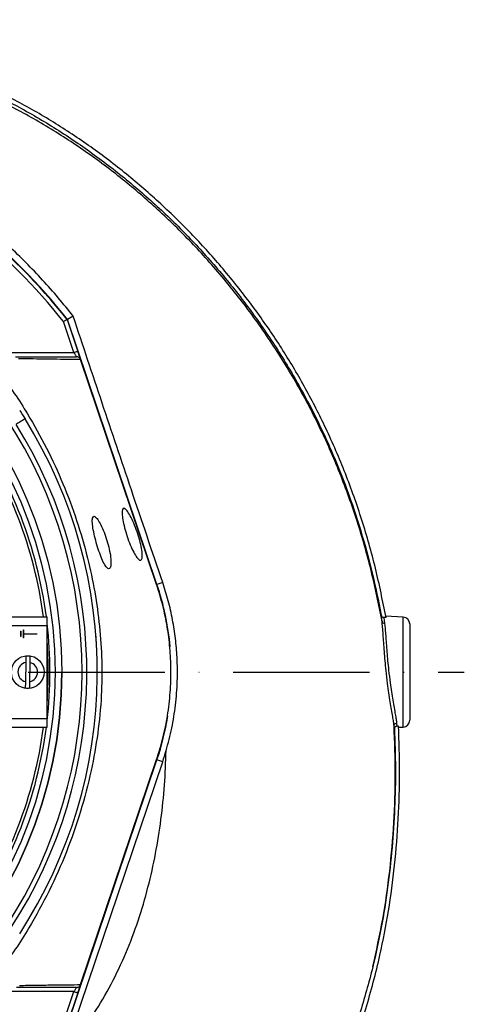
# Model space of a CAD drawing. Extents: x 0 to 17346, y 0 to 6534.
# Drawn here: x 16344 to 16507, y 1719 to 2080 of the extents above; entities that cross this region are included whole.
import ezdxf

# ---------------------------------------------------------------- set-up
doc = ezdxf.new("R2010")
doc.units = 0
doc.header["$LTSCALE"] = 5
doc.header["$MEASUREMENT"] = 0
doc.linetypes.add('GEN7', pattern=[15, 10, -2.5, 0, -2.5])
doc.layers.get('0').update_dxf_attribs({"linetype": 'CONTINUOUS'})
doc.layers.add('7', color=4, linetype='GEN7')

msp = doc.modelspace()

# ---------------------------------------------------------------- linework, layer by layer
at = {"linetype": 'Continuous'}
for p, q in [((16363.46, 1957.73), (16359.62, 1969.09)), ((16360.95, 1969.82), (16364.88, 1958.21)), ((16363.24, 1971.05), (16361.09, 1969.89)), ((16393.92, 1872.88), (16361.09, 1969.89)), ((16338.32, 1957.73), (16363.46, 1957.73)), ((16365.9, 1955.21), (16365.9, 1955.2)), ((16393.78, 1872.83), (16365.9, 1955.2)), ((16396.02, 1873.58), (16393.92, 1872.88)), ((16339.43, 1860.97), (16353.68, 1860.97)), ((16353.68, 1857.77), (16353.68, 1860.97)), ((16477.86, 1860.73), (16477.06, 1860.77)), ((16484.18, 1860.9), (16477.77, 1861.23)), ((16484.18, 1820.65), (16484.18, 1860.9)), ((16339.43, 1857.77), (16353.68, 1857.77)), ((16353.68, 1823.77), (16353.68, 1857.77)), ((16486.55, 1858.4), (16486.55, 1823.14)), ((16343.93, 1855.77), (16344.03, 1855.77)), ((16343.93, 1855.77), (16343.93, 1853.77)), ((16344.03, 1853.77), (16343.93, 1853.77)), ((16344.03, 1855.77), (16344.03, 1853.77)), ((16344.93, 1856.27), (16345.03, 1856.27)), ((16344.93, 1856.27), (16344.93, 1853.27)), ((16345.03, 1853.27), (16344.93, 1853.27)), ((16345.03, 1856.27), (16345.03, 1854.82)), ((16345.03, 1854.82), (16350.03, 1854.82)), ((16345.03, 1854.72), (16345.03, 1853.27)), ((16345.03, 1854.72), (16350.03, 1854.72)), ((16350.03, 1854.82), (16350.03, 1854.72)), ((16345.81, 1844.29), (16345.7, 1837.28)), ((16347.3, 1837.25), (16347.41, 1844.27)), ((16339.43, 1823.77), (16353.68, 1823.77)), ((16339.43, 1820.57), (16353.68, 1820.57)), ((16353.68, 1820.57), (16353.68, 1823.77)), ((16480.93, 1819.97), (16480.8, 1821.12)), ((16481.75, 1822.09), (16481.87, 1821.03)), ((16481.87, 1821.03), (16482.42, 1821.06)), ((16482.44, 1820.56), (16484.18, 1820.65)), ((16361.09, 1711.65), (16393.92, 1808.67)), ((16363.06, 1710.59), (16396.01, 1807.96)), ((16365.9, 1726.34), (16393.78, 1808.72)), ((16396.01, 1807.96), (16393.92, 1808.67)), ((16363.46, 1723.81), (16338.32, 1723.81)), ((16359.62, 1712.45), (16363.46, 1723.81)), ((16364.88, 1723.33), (16360.95, 1711.73)), ((16365.9, 1726.34), (16365.9, 1726.33))]:
    msp.add_line(p, q, dxfattribs=at)
for points in [[(16364.88, 1958.21), (16364.85, 1958.2), (16364.77, 1958.18), (16364.64, 1958.13), (16364.46, 1958.07), (16364.25, 1958), (16364, 1957.92), (16363.74, 1957.83), (16363.46, 1957.73)], [(16363.46, 1957.73), (16363.64, 1957.47), (16363.81, 1957.22), (16363.97, 1956.98), (16364.11, 1956.77), (16364.24, 1956.58), (16364.34, 1956.43), (16364.41, 1956.32), (16364.46, 1956.26), (16364.47, 1956.23)], [(16365.87, 1955.29), (16365.83, 1955.39), (16365.76, 1955.62), (16365.66, 1955.92), (16365.53, 1956.29), (16365.39, 1956.71), (16365.23, 1957.19), (16365.06, 1957.69), (16364.88, 1958.21)], [(16345.57, 1933.48), (16345.51, 1933.44), (16345.33, 1933.33), (16345.05, 1933.15), (16344.66, 1932.91), (16344.17, 1932.61), (16343.61, 1932.26), (16342.98, 1931.87), (16342.31, 1931.45)], [(16364.47, 1725.31), (16364.46, 1725.29), (16364.41, 1725.22), (16364.34, 1725.11), (16364.24, 1724.96), (16364.11, 1724.77), (16363.97, 1724.56), (16363.81, 1724.32), (16363.64, 1724.07), (16363.46, 1723.81)], [(16363.46, 1723.81), (16363.74, 1723.72), (16364, 1723.63), (16364.25, 1723.54), (16364.46, 1723.47), (16364.64, 1723.41), (16364.77, 1723.37), (16364.85, 1723.34), (16364.88, 1723.33)], [(16364.88, 1723.33), (16365.06, 1723.85), (16365.23, 1724.36), (16365.39, 1724.83), (16365.53, 1725.26), (16365.66, 1725.63), (16365.76, 1725.93), (16365.83, 1726.15), (16365.87, 1726.25)]]:
    msp.add_lwpolyline(points, dxfattribs=at)
for centre, radius in [((16196.55, 1840.77), 162.5), ((16196.55, 1840.77), 160), ((16346.55, 1840.77), 6)]:
    msp.add_circle(centre, radius, dxfattribs=at)
for centre, radius, start, end in [((16196.55, 1840.77), 209, 38.13, 51.87), ((16196.55, 1840.77), 209.16, 38.1226, 51.8774), ((16196.55, 1840.77), 207.5, 38.2008, 51.7992), ((16196.55, 1840.77), 169.9, 326.9185, 33.0815), ((16196.55, 1840.77), 175.5, 326.9185, 31.8862), ((16196.55, 1840.77), 157.06, 7.3894, 34.8203), ((16196.55, 1840.77), 158.12, 7.3396, 34.8203), ((16196.55, 1840.77), 171.66, 326.9185, 31.8862), ((16299.05, 1840.77), 100.16, 5.3384, 18.6955), ((16484.05, 1858.4), 2.5, 0, 87), ((16196.55, 1840.77), 158.12, 353.5647, 6.4353), ((16196.55, 1840.77), 157.53, 355.8992, 4.1008), ((16196.55, 1840.77), 157.41, 0.4836, 3.4302), ((16346.55, 1840.77), 5.86, 81.2555, 96.941), ((16346.55, 1840.77), 3.6, 101.9379, 256.2587), ((16346.55, 1840.77), 3.6, 281.9379, 76.2587), ((16196.55, 1840.77), 162.5, 270, 0), ((16196.55, 1840.77), 157.41, 356.5698, 359.5164), ((16346.55, 1840.77), 5.86, 261.2555, 276.941), ((16299.05, 1840.77), 100.16, 341.3045, 350.7057), ((16196.55, 1840.77), 157.06, 325.1797, 352.6106), ((16196.55, 1840.77), 158.12, 325.1797, 352.6604), ((16484.05, 1823.14), 2.5, 273, 0), ((16299.05, 1840.77), 102.36, 341.3045, 343.6765)]:
    msp.add_arc(centre, radius, start, end, dxfattribs=at)
for points, knots in [([(16477.86, 1860.73), (16476.65, 1866.77), (16474.25, 1878.79), (16469.21, 1896.39), (16463.15, 1913.51), (16456.2, 1929.58), (16448.52, 1944.63), (16440.19, 1958.69), (16430.97, 1972.28), (16420.91, 1985.32), (16410.05, 1997.74), (16398.42, 2009.51), (16386.07, 2020.54), (16373.08, 2030.76), (16359.56, 2040.05), (16345.49, 2048.41), (16330.89, 2055.86), (16315.8, 2062.36), (16300.31, 2067.9), (16284.51, 2072.4), (16268.43, 2075.86), (16252.13, 2078.26), (16235.69, 2079.54), (16219.24, 2079.68), (16202.82, 2078.69), (16186.49, 2076.58), (16170.32, 2073.34), (16154.42, 2069.01), (16138.89, 2063.61), (16125.01, 2057.68), (16112.71, 2051.52), (16101.93, 2045.38), (16091.53, 2038.69), (16080.32, 2030.6), (16068.61, 2020.93), (16056.67, 2009.55), (16049.57, 2001.28), (16046.05, 1997.17)], [0, 0, 0, 0, 0.032639, 0.06489, 0.09689, 0.128779, 0.157536, 0.186338, 0.215294, 0.244454, 0.27353, 0.302631, 0.332063, 0.361176, 0.390089, 0.418923, 0.4478, 0.476842, 0.505929, 0.534866, 0.563776, 0.593033, 0.622074, 0.651034, 0.680093, 0.709115, 0.738239, 0.767349, 0.796314, 0.825274, 0.847269, 0.869139, 0.890945, 0.912752, 0.942311, 0.971335, 1, 1, 1, 1]), ([(16048.9, 1998.2), (16051.23, 2000.89), (16055.88, 2006.26), (16064.79, 2015.25), (16075.72, 2025.01), (16088.95, 2035.13), (16102.88, 2044.26), (16116.99, 2052.11), (16131.15, 2058.76), (16145.26, 2064.3), (16159.71, 2068.94), (16174.41, 2072.66), (16189.57, 2075.49), (16205.17, 2077.34), (16221.15, 2078.14), (16237.17, 2077.89), (16253.12, 2076.58), (16268.96, 2074.21), (16284.63, 2070.77), (16300.1, 2066.33), (16315.28, 2060.9), (16330.06, 2054.53), (16344.65, 2047.12), (16358.94, 2038.61), (16372.88, 2028.97), (16386.17, 2018.44), (16398.74, 2007.08), (16410.65, 1994.85), (16421.84, 1981.75), (16432.26, 1967.82), (16441.77, 1953.23), (16450.3, 1938.06), (16457.58, 1922.83), (16463.68, 1907.62), (16468.73, 1892.53), (16472.97, 1877.19), (16475.07, 1866.8), (16476.13, 1861.61)], [0, 0, 0, 0, 0.019072, 0.038146, 0.067854, 0.097646, 0.127445, 0.157163, 0.1842, 0.21132, 0.23847, 0.265593, 0.292633, 0.321163, 0.349789, 0.378449, 0.407078, 0.43561, 0.464317, 0.493112, 0.521938, 0.550736, 0.579445, 0.609649, 0.63995, 0.670289, 0.700601, 0.730815, 0.761837, 0.792959, 0.824114, 0.855232, 0.88625, 0.914661, 0.94312, 0.971583, 1, 1, 1, 1]), ([(16476.39, 1859.36), (16475.15, 1865.56), (16472.68, 1877.91), (16467.46, 1896.02), (16461.14, 1913.66), (16453.59, 1930.78), (16444.83, 1947.32), (16434.9, 1963.2), (16423.87, 1978.34), (16412.14, 1992.28), (16399.86, 2005), (16387.19, 2016.53), (16373.81, 2027.18), (16359.78, 2036.88), (16345.15, 2045.56), (16330.22, 2053.09), (16315.1, 2059.49), (16299.89, 2064.8), (16284.42, 2069.1), (16268.75, 2072.38), (16252.96, 2074.61), (16237.12, 2075.78), (16221.29, 2075.85), (16205.29, 2074.84), (16189.21, 2072.7), (16173.11, 2069.38), (16157.32, 2064.95), (16141.91, 2059.42), (16126.96, 2052.82), (16112.97, 2045.39), (16099.95, 2037.28), (16087.95, 2028.62), (16076.57, 2019.28), (16069.6, 2012.43), (16066.12, 2009.03)], [0, 0, 0, 0, 0.035258, 0.070152, 0.104931, 0.139653, 0.17439, 0.209169, 0.24397, 0.278766, 0.310637, 0.342462, 0.374225, 0.405918, 0.437538, 0.469087, 0.49913, 0.529095, 0.558972, 0.588751, 0.618425, 0.647989, 0.677448, 0.706814, 0.737493, 0.768098, 0.798638, 0.829121, 0.859558, 0.889963, 0.917676, 0.945292, 0.97275, 1, 1, 1, 1]), ([(16363.24, 1971.05), (16361.43, 1973.32), (16357.81, 1977.85), (16352.02, 1984.37), (16345.98, 1990.68), (16337.76, 1998.61), (16331.19, 2004), (16326.87, 2007.54)], [0, 0, 0, 0, 0.168415, 0.336829, 0.506392, 0.675955, 1, 1, 1, 1]), ([(16360.95, 1969.82), (16360.94, 1969.81), (16360.91, 1969.8), (16360.68, 1969.67), (16360.35, 1969.49), (16359.98, 1969.29), (16359.72, 1969.15), (16359.62, 1969.1), (16359.62, 1969.09)], [0, 0, 0, 0, 0.21084, 0.421631, 0.633769, 0.848806, 0.994326, 1, 1, 1, 1]), ([(16396.02, 1873.58), (16392.19, 1884.9), (16386.57, 1901.5), (16379.17, 1923.4), (16373.82, 1939.29), (16368.49, 1955.2), (16364.99, 1965.77), (16363.24, 1971.05)], [0, 0, 0, 0, 0.347909, 0.510681, 0.673442, 0.836747, 1, 1, 1, 1]), ([(16342.12, 1956.23), (16344.32, 1956.23), (16348.73, 1956.23), (16356.29, 1956.23), (16361.28, 1956.23), (16364.47, 1956.23)], [0, 0, 0, 0, 0.263883, 0.52795, 1, 1, 1, 1]), ([(16365.9, 1955.2), (16362.7, 1955.23), (16358.04, 1955.28), (16351.06, 1955.38), (16347.05, 1955.42), (16343.89, 1955.48), (16343.21, 1955.48), (16343.21, 1955.48)], [0, 0, 0, 0, 0.470709, 0.6837112, 0.8967076, 0.9999992, 1, 1, 1, 1]), ([(16365.9, 1955.21), (16365.83, 1955.37), (16365.69, 1955.68), (16365.3, 1956.02), (16364.88, 1956.2), (16364.6, 1956.23), (16364.48, 1956.23), (16364.47, 1956.23)], [0, 0, 0, 0, 0.269436, 0.53881, 0.809723, 0.991758, 1, 1, 1, 1]), ([(16336.49, 1950.04), (16336.49, 1950.04), (16337.96, 1947.47), (16341.84, 1942.92), (16347.42, 1933.78), (16353.61, 1922.88), (16359.6, 1909.81), (16364.64, 1896.36), (16368.49, 1883.1), (16371.24, 1870.14), (16372.99, 1857.56), (16373.82, 1844.88), (16373.68, 1831.79), (16372.38, 1818.35), (16369.85, 1804.12), (16366.07, 1789.59), (16360.91, 1774.88), (16354.62, 1760.62), (16348.08, 1748.85), (16342.2, 1739.13), (16338.18, 1734.38), (16336.65, 1731.71), (16336.65, 1731.71)], [0, 0, 0, 0, 0, 0.037933, 0.075867, 0.136976, 0.198261, 0.259549, 0.32066, 0.374713, 0.42891, 0.483086, 0.537109, 0.596337, 0.655575, 0.72183, 0.788309, 0.854786, 0.921038, 0.960519, 1, 1, 1, 1, 1]), ([(16343.6, 1936.57), (16343.61, 1936.55), (16344.28, 1935.53), (16344.93, 1934.5), (16345.57, 1933.48)], [0, 0, 0, 0, 0.0133165, 1, 1, 1, 1]), ([(16387.95, 1881.7), (16387.68, 1881.75), (16387.16, 1881.85), (16386.01, 1883.4), (16384.76, 1885.79), (16383.53, 1888.82), (16382.45, 1892.08), (16381.64, 1895.2), (16381.17, 1897.86), (16381.1, 1899.8), (16381.43, 1900.81), (16382.15, 1900.75), (16383.19, 1899.6), (16384.44, 1897.46), (16385.73, 1894.6), (16386.91, 1891.37), (16387.84, 1888.18), (16388.42, 1885.34), (16388.59, 1883.17), (16388.39, 1881.98), (16388.07, 1881.78), (16387.95, 1881.7)], [0, 0, 0, 0, 0.055421, 0.110847, 0.166028, 0.220268, 0.273438, 0.325846, 0.378019, 0.430532, 0.483859, 0.538198, 0.593326, 0.648636, 0.703402, 0.757132, 0.80979, 0.861809, 0.913921, 0.966862, 1, 1, 1, 1]), ([(16370.74, 1897.8), (16370.56, 1897.63), (16370.2, 1897.31), (16370.18, 1895.48), (16370.53, 1892.91), (16371.22, 1889.8), (16372.13, 1886.53), (16373.18, 1883.46), (16374.26, 1880.91), (16375.3, 1879.16), (16376.19, 1878.42), (16376.83, 1878.8), (16377.12, 1880.28), (16377, 1882.7), (16376.47, 1885.71), (16375.62, 1888.95), (16374.53, 1892.07), (16373.34, 1894.77), (16372.18, 1896.77), (16371.28, 1897.77), (16370.89, 1897.79), (16370.74, 1897.8)], [0, 0, 0, 0, 0.054484, 0.108995, 0.162834, 0.21589, 0.2685, 0.321004, 0.373722, 0.426994, 0.481125, 0.536144, 0.591543, 0.646397, 0.699981, 0.752328, 0.804169, 0.85643, 0.909769, 0.9643, 1, 1, 1, 1]), ([(16393.78, 1808.72), (16394.6, 1811.36), (16396.25, 1816.66), (16397.9, 1824.9), (16398.9, 1833.32), (16399.16, 1841.62), (16398.76, 1849.66), (16397.75, 1857.45), (16396.16, 1865.21), (16394.57, 1870.29), (16393.78, 1872.83)], [0, 0, 0, 0, 0.127389, 0.254777, 0.385867, 0.516956, 0.636209, 0.755461, 0.877731, 1, 1, 1, 1]), ([(16397.28, 1812), (16398.02, 1814.75), (16399.48, 1820.24), (16400.82, 1828.75), (16401.49, 1837.41), (16401.41, 1845.58), (16400.76, 1853.1), (16399.68, 1859.99), (16398.15, 1866.85), (16396.73, 1871.34), (16396.02, 1873.58)], [0, 0, 0, 0, 0.136174, 0.272349, 0.412482, 0.552615, 0.663406, 0.774197, 0.887098, 1, 1, 1, 1]), ([(16476.39, 1859.35), (16476.33, 1859.82), (16476.22, 1860.79), (16476.16, 1861.33), (16476.13, 1861.61)], [0, 0, 0, 0, 0.475245, 1, 1, 1, 1]), ([(16476.13, 1861.61), (16476.16, 1861.49), (16476.22, 1861.27), (16476.46, 1861), (16476.75, 1860.82), (16476.96, 1860.78), (16477.06, 1860.77)], [0, 0, 0, 0, 0.2594288, 0.5189609, 0.7753544, 1, 1, 1, 1]), ([(16477.06, 1860.77), (16477.09, 1860.51), (16477.15, 1860.01), (16477.26, 1859.1), (16477.32, 1858.66)], [0, 0, 0, 0, 0.508882, 1, 1, 1, 1]), ([(16480.8, 1821.12), (16480.74, 1821.58), (16480.63, 1822.52), (16480.3, 1824.52), (16479.9, 1826.95), (16479.42, 1829.85), (16478.93, 1833.08), (16478.39, 1836.93), (16477.92, 1840.94), (16477.53, 1844.91), (16477.24, 1848.37), (16477.01, 1851.61), (16476.8, 1854.61), (16476.61, 1857.3), (16476.46, 1858.67), (16476.39, 1859.36)], [0, 0, 0, 0, 0.068517, 0.137043, 0.211392, 0.285748, 0.361857, 0.437965, 0.539167, 0.614376, 0.689584, 0.764623, 0.839661, 0.919831, 1, 1, 1, 1]), ([(16476.39, 1859.36), (16476.39, 1859.36), (16476.39, 1859.36), (16476.39, 1859.36), (16476.39, 1859.35)], [0, 0, 0, 0, 0.747167, 1, 1, 1, 1]), ([(16476.39, 1859.35), (16476.42, 1859.26), (16476.48, 1859.07), (16476.7, 1858.85), (16476.96, 1858.71), (16477.18, 1858.67), (16477.29, 1858.66), (16477.32, 1858.66)], [0, 0, 0, 0, 0.250179, 0.500352, 0.750544, 0.930995, 1, 1, 1, 1]), ([(16477.32, 1858.66), (16477.33, 1858.58), (16477.41, 1857.94), (16477.55, 1856.51), (16477.74, 1854.08), (16477.93, 1851.26), (16478.16, 1848.17), (16478.45, 1844.85), (16478.84, 1841.05), (16479.32, 1837.21), (16479.86, 1833.53), (16480.35, 1830.46), (16480.84, 1827.67), (16481.24, 1825.35), (16481.57, 1823.43), (16481.69, 1822.54), (16481.75, 1822.09)], [0, 0, 0, 0, 0.010341, 0.084505, 0.160793, 0.234754, 0.310845, 0.384814, 0.46093, 0.561865, 0.636771, 0.713836, 0.787205, 0.862602, 0.930464, 1, 1, 1, 1]), ([(16371.76, 1850.92), (16371.73, 1851.34), (16371.67, 1852.33), (16371.57, 1853.81), (16371.51, 1854.59), (16371.48, 1854.97)], [0, 0, 0, 0, 0.272844, 0.637204, 1, 1, 1, 1]), ([(16345.84, 1846.59), (16345.84, 1846.59), (16345.84, 1846.49), (16345.84, 1846.2), (16345.83, 1845.57), (16345.82, 1844.9), (16345.81, 1844.46), (16345.81, 1844.29)], [0, 0, 0, 0, 0.019652, 0.288505, 0.558458, 0.830801, 1, 1, 1, 1]), ([(16347.41, 1844.27), (16347.41, 1844.29), (16347.41, 1844.6), (16347.42, 1845.19), (16347.43, 1845.92), (16347.44, 1846.36), (16347.44, 1846.52), (16347.44, 1846.57)], [0, 0, 0, 0, 0.021748, 0.312898, 0.593306, 0.867667, 1, 1, 1, 1]), ([(16353.68, 1846.21), (16353.69, 1846.2), (16353.73, 1846.18), (16353.81, 1845.41), (16353.9, 1844.13), (16353.94, 1842.91), (16353.95, 1842.21), (16353.95, 1842.1)], [0, 0, 0, 0, 0.191554, 0.445752, 0.70021, 0.954579, 1, 1, 1, 1]), ([(16353.95, 1839.44), (16353.94, 1838.86), (16353.91, 1837.69), (16353.83, 1836.33), (16353.74, 1835.43), (16353.7, 1835.34), (16353.68, 1835.29)], [0, 0, 0, 0, 0.253882, 0.507855, 0.76221, 1, 1, 1, 1]), ([(16353.95, 1842.1), (16353.96, 1841.6), (16353.98, 1840.71), (16353.96, 1839.83), (16353.95, 1839.44)], [0, 0, 0, 0, 0.565416, 1, 1, 1, 1]), ([(16345.7, 1837.28), (16345.69, 1837.13), (16345.69, 1836.7), (16345.68, 1836.06), (16345.67, 1835.44), (16345.66, 1835.12), (16345.66, 1835), (16345.66, 1834.98)], [0, 0, 0, 0, 0.1492374, 0.4348458, 0.6674475, 0.9372518, 1, 1, 1, 1]), ([(16347.26, 1834.95), (16347.26, 1835.01), (16347.26, 1835.14), (16347.27, 1835.51), (16347.28, 1836.1), (16347.29, 1836.74), (16347.29, 1837.13), (16347.3, 1837.25)], [0, 0, 0, 0, 0.149794, 0.333084, 0.607075, 0.880929, 1, 1, 1, 1]), ([(16434.56, 1648.13), (16436.53, 1650.65), (16440.5, 1655.72), (16445.96, 1663.77), (16451.09, 1672.19), (16455.86, 1681), (16460.15, 1689.97), (16464, 1699.03), (16467.42, 1708.16), (16470.51, 1717.56), (16473.26, 1727.24), (16476.17, 1739.17), (16478.92, 1753.44), (16481.17, 1770.13), (16482.49, 1787.09), (16483.02, 1804.13), (16482.62, 1815.43), (16482.42, 1821.06)], [0, 0, 0, 0, 0.0523978, 0.1053784, 0.159091, 0.2136786, 0.2692775, 0.3216582, 0.3747762, 0.4287251, 0.4835941, 0.539468, 0.6295455, 0.7212993, 0.8149183, 0.9078424, 1, 1, 1, 1]), ([(16473.01, 1732.8), (16474.3, 1738.61), (16476.88, 1750.22), (16479.36, 1767.91), (16480.87, 1785.68), (16481.44, 1803.44), (16481.01, 1815.24), (16480.8, 1821.12)], [0, 0, 0, 0, 0.200296, 0.401103, 0.601772, 0.801549, 1, 1, 1, 1]), ([(16480.8, 1821.12), (16480.81, 1821.24), (16480.83, 1821.48), (16481.04, 1821.79), (16481.36, 1822.02), (16481.62, 1822.07), (16481.75, 1822.09)], [0, 0, 0, 0, 0.249999, 0.500002, 0.75, 1, 1, 1, 1]), ([(16481.87, 1821.03), (16481.76, 1821.02), (16481.55, 1820.98), (16481.26, 1820.8), (16481.05, 1820.54), (16480.94, 1820.24), (16480.93, 1820.05), (16480.93, 1819.97)], [0, 0, 0, 0, 0.209241, 0.418391, 0.629566, 0.845571, 1, 1, 1, 1]), ([(16480.93, 1819.97), (16481.1, 1815.14), (16481.43, 1805.48), (16481.11, 1790.99), (16480.19, 1776.43), (16478.57, 1761.83), (16476.27, 1747.22), (16474.1, 1737.61), (16473.01, 1732.8)], [0, 0, 0, 0, 0.164998, 0.330079, 0.495077, 0.663363, 0.831743, 1, 1, 1, 1]), ([(16363.4, 1705.66), (16365.93, 1708.97), (16370.98, 1715.61), (16377.28, 1726.47), (16382.69, 1737.85), (16387.16, 1749.72), (16390.75, 1761.9), (16393.51, 1774.29), (16395.49, 1786.79), (16396.8, 1799.37), (16397.12, 1807.8), (16397.28, 1812)], [0, 0, 0, 0, 0.1099562, 0.2201133, 0.3308835, 0.4424653, 0.5548717, 0.6659354, 0.7773966, 0.8888973, 1, 1, 1, 1]), ([(16473.01, 1732.8), (16471.49, 1727.02), (16469.2, 1718.34), (16465.32, 1707), (16461.49, 1696.96), (16456.42, 1685.54), (16449.73, 1672.87), (16442.12, 1660.6), (16436.21, 1652.93), (16433.26, 1649.09)], [0, 0, 0, 0, 0.19187, 0.288328, 0.384784, 0.536977, 0.689153, 0.844587, 1, 1, 1, 1]), ([(16364.47, 1725.31), (16361.32, 1725.31), (16356.4, 1725.31), (16348.95, 1725.31), (16344.59, 1725.31), (16342.41, 1725.31)], [0, 0, 0, 0, 0.471249, 0.735548, 1, 1, 1, 1]), ([(16343.5, 1726.07), (16343.5, 1726.07), (16345.28, 1726.07), (16350.39, 1726.17), (16355.95, 1726.23), (16361.26, 1726.3), (16364.39, 1726.33), (16365.9, 1726.34)], [0, 0, 0, 0, 0.000001, 0.265053, 0.530121, 0.772907, 1, 1, 1, 1]), ([(16364.47, 1725.31), (16364.48, 1725.31), (16364.6, 1725.31), (16364.88, 1725.35), (16365.3, 1725.53), (16365.69, 1725.87), (16365.83, 1726.18), (16365.9, 1726.33)], [0, 0, 0, 0, 0.00825, 0.190266, 0.461176, 0.730557, 1, 1, 1, 1])]:
    msp.add_open_spline(points, degree=3, knots=knots, dxfattribs=at)
at = {"layer": '7'}
msp.add_line((16196.55, 1840.77), (16506.55, 1840.77), dxfattribs=at)

doc.saveas('drawing.dxf')
